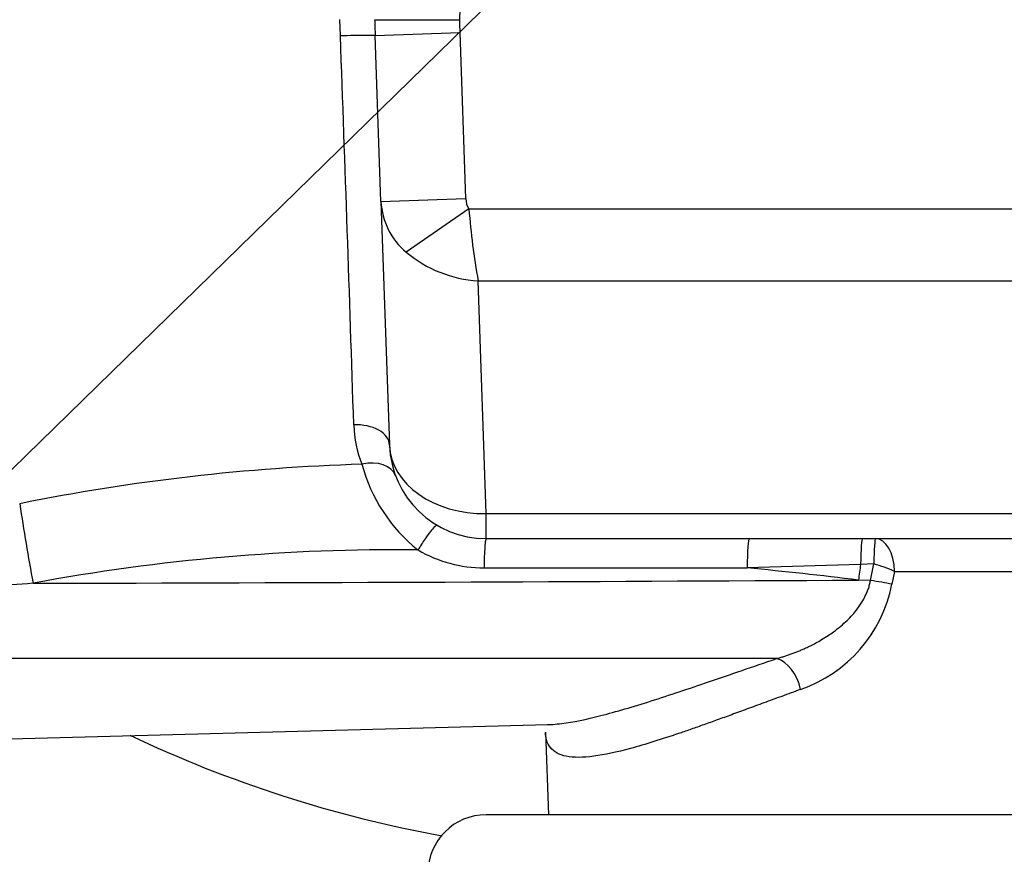
# Paper-space layout 'Sheet1' of a CAD drawing. Units: millimetres. Extents: x 0 to 210, y -3 to 297.
# Drawn here: x 143 to 153, y 101 to 109 of the extents above; entities that cross this region are included whole.
import ezdxf
from ezdxf import colors
from ezdxf.entities.mleader import LeaderData, LeaderLine
from ezdxf.enums import TextEntityAlignment as Align
from ezdxf.math import Vec2, Vec3

# ---------------------------------------------------------------- set-up
doc = ezdxf.new("R2010")
doc.units = ezdxf.units.MM
doc.layers.add('A3B6N0BS00', color=7, linetype='Continuous')
doc.layers.add('Default', color=7, linetype='Continuous')
doc.styles.add('SEACAD_Arial', font='arial.ttf', dxfattribs={"width": 0.9})
doc.dimstyles.new('ISO-InstDr', dxfattribs={"dimtxt": 2.24, "dimasz": 3.136, "dimexe": 1.12, "dimexo": 1.12, "dimgap": 0.56, "dimtad": 1, "dimdec": 0, "dimlfac": 10, "dimzin": 0, "dimdsep": 46, "dimtxsty": 'SEACAD_Arial', "dimblk1": '_SE_FILLED', "dimblk2": '_SE_FILLED', "dimsah": 1, "dimcen": 1.12, "dimadec": 0, "dimazin": 0, "dimtfac": 0.5, "dimtofl": 0, "dimtmove": 0, "dimatfit": 3, "dimfxl": 1, "dimtzin": 0, "dimarcsym": 0})

# ---------------------------------------------------------------- blocks, each defined once
blk = doc.blocks.new('SE3')
at = {"layer": 'A3B6N0BS00', "color": 7, "linetype": 'Continuous'}
for p, q in [((148.131, 118.065), (147.831, 109.461)), ((146.601, 109.296), (146.596, 109.465)), ((146.961, 109.299), (147.835, 109.33)), ((147.835, 109.33), (147.895, 107.617)), ((147.02, 107.586), (146.961, 109.299)), ((147.02, 107.586), (147.895, 107.617)), ((147.02, 107.586), (147.108, 105.067)), ((147.929, 107.508), (147.28, 107.062)), ((147.929, 107.508), (158.678, 107.508)), ((148.108, 104.36), (148.024, 106.766)), ((148.024, 106.766), (158.678, 106.766)), ((148.108, 104.36), (161.092, 104.36)), ((148.108, 104.102), (148.108, 104.36)), ((148.108, 104.102), (161.092, 104.102)), ((151.974, 103.836), (150.802, 103.8)), ((152.11, 103.84), (151.974, 103.836)), ((152.076, 103.669), (152.11, 103.84)), ((148.085, 103.8), (150.802, 103.8)), ((152.324, 103.764), (152.296, 103.63)), ((152.324, 103.764), (160.928, 103.764)), ((152.076, 103.669), (151.952, 103.674)), ((151.107, 102.863), (135.163, 102.862)), ((135.149, 101.824), (148.747, 102.18)), ((148.72, 102.103), (148.75, 101.249)), ((165.906, 101.249), (148.106, 101.249))]:
    blk.add_line(p, q, dxfattribs=at)
for centre, radius, start, end in [((166.948, 109.997), 20, 181.5272, 182), ((166.948, 109.997), 19.125, 181.607, 182), ((-813.235, 74.273), 960.475, 1.849775, 2.089702), ((147.755, 107.624), 0.736, 182.9811, 229.7745), ((155.73, 108.129), 7.826, 184.554, 190.0301), ((148.099, 108.036), 1.272, 229.9523, 266.6224), ((147.946, 105.313), 1.207, 181.7636, 201.5393), ((148.108, 105.102), 1, 182, 270), ((147.465, 83.775), 21.105, 91.741, 101.4105), ((148.453, 105.305), 1.687, 194.9451, 231.4861), ((172.407, 108.938), 29.46, 188.7383, 190.3594), ((147.178, 83.463), 20.524, 89.3734, 100.5302), ((148.085, 105.15), 1.35, 239.6462, 270), ((151.752, 102.499), 1.388, 65.6706, 75.0518), ((145.692, 51.929), 52.122, 83.102, 84.3735), ((146.277, 64.804), 38.941, 94.1965, 94.8595), ((150.884, 103.903), 1.438, 289.0729, 349.0443), ((150.006, 113.866), 13.049, 244.6872, 259.6036), ((148.106, 100.649), 0.6, 90, 180)]:
    blk.add_arc(centre, radius, start, end, dxfattribs=at)
for centre, major_axis, ratio, start_param, end_param in [((146.611, 109.287), (-0.35, -0.012), 0.026421, 3.141593, 4.738541), ((148.02, 107.621), (0.006, -0.168), 0.741418, 4.712389, 5.421815), ((146.759, 105.055), (-0.35, -0.012), 0.634869, 3.141593, 4.744613), ((148.108, 105.102), (0.999, 0.035), 0.741418, 3.141593, 4.686504), ((146.844, 104.627), (-0.328, -0.123), 0.683811, 3.141593, 4.522239), ((150.825, 103.752), (0, -0.35), 0.066043, 3.141593, 4.573064), ((151.992, 103.752), (0, -0.35), 0.053228, 3.141593, 4.470216), ((152.128, 103.752), (0, 0.35), 0.051975, 0, 1.31507), ((152.128, 103.752), (0, -0.35), 0.561097, 1.605703, 3.141593), ((152.056, 103.452), (0.192, 1.588), 0.082259, 1.336765, 1.440382), ((161.317, 113.009), (-155.736, -1.426), 0.059496, 1.455128, 1.510082), ((152.099, 103.618), (0.347, -0.048), 0.135048, 0.983391, 1.655648), ((151.116, 102.532), (-0.116, 0.33), 0.665857, 4.517983, 5.833343)]:
    blk.add_ellipse(centre, major_axis=major_axis, ratio=ratio, start_param=start_param, end_param=end_param, dxfattribs=at)
for points, knots in [([(146.956, 109.464), (146.956, 109.464), (146.961, 109.464), (146.978, 109.464), (146.985, 109.464), (147.001, 109.464), (147.011, 109.464), (147.044, 109.464), (147.071, 109.463), (147.135, 109.463), (147.171, 109.463), (147.252, 109.463), (147.296, 109.463), (147.368, 109.462), (147.393, 109.462), (147.443, 109.462), (147.495, 109.462), (147.548, 109.462), (147.603, 109.461), (147.631, 109.461), (147.688, 109.461), (147.716, 109.461), (147.759, 109.461), (147.773, 109.461), (147.802, 109.461), (147.817, 109.461), (147.831, 109.461)], [0, 0, 0, 0, 0.125, 0.125, 0.1875, 0.1875, 0.25, 0.25, 0.375, 0.375, 0.5, 0.5, 0.625, 0.625, 0.6875, 0.6875, 0.75, 0.8125, 0.8125, 0.875, 0.875, 0.9375, 0.9375, 0.96875, 0.96875, 1, 1, 1, 1]), ([(147.602, 104.239), (147.598, 104.242), (147.58, 104.233), (147.531, 104.178), (147.47, 104.094), (147.426, 104.024), (147.403, 103.985)], [0, 0, 0, 0, 0.293646, 0.503393, 0.71314, 1, 1, 1, 1]), ([(148.108, 104.102), (148.105, 104.102), (148.102, 104.094), (148.097, 104.065), (148.095, 104.043), (148.091, 103.988), (148.089, 103.955), (148.086, 103.882), (148.085, 103.842), (148.085, 103.8)], [0, 0, 0, 0, 0.25, 0.25, 0.5, 0.5, 0.75, 0.75, 1, 1, 1, 1]), ([(151.107, 102.863), (151.119, 102.866), (151.144, 102.873), (151.182, 102.885), (151.219, 102.897), (151.257, 102.91), (151.295, 102.924), (151.333, 102.939), (151.371, 102.956), (151.413, 102.974), (151.459, 102.996), (151.513, 103.025), (151.574, 103.059), (151.636, 103.098), (151.702, 103.144), (151.768, 103.196), (151.833, 103.254), (151.889, 103.312), (151.933, 103.365), (151.967, 103.413), (151.994, 103.455), (152.017, 103.498), (152.037, 103.541), (152.054, 103.584), (152.067, 103.626), (152.073, 103.655), (152.076, 103.669)], [0, 0, 0, 0, 0.031831, 0.063863, 0.096091, 0.128511, 0.161117, 0.193904, 0.226865, 0.259995, 0.301038, 0.348932, 0.403725, 0.464834, 0.517293, 0.588004, 0.652973, 0.71223, 0.765859, 0.803495, 0.839608, 0.874263, 0.907533, 0.939507, 0.97029, 1, 1, 1, 1]), ([(148.741, 102.18), (148.759, 102.181), (148.805, 102.183), (148.967, 102.199), (149.278, 102.263), (149.708, 102.39), (150.098, 102.518), (150.411, 102.624), (150.746, 102.739), (150.986, 102.822), (151.107, 102.863)], [0.4447779, 0.4447779, 0.4447779, 0.4447779, 0.4670424, 0.5003647, 0.6240442, 0.7502315, 0.8121624, 0.8743174, 0.9368724, 1, 1, 1, 1]), ([(151.354, 102.544), (151.289, 102.52), (151.16, 102.473), (150.976, 102.405), (150.804, 102.342), (150.644, 102.283), (150.494, 102.229), (150.355, 102.179), (150.226, 102.133), (149.955, 102.04), (149.59, 101.925), (149.196, 101.839), (148.917, 101.837), (148.779, 101.912), (148.729, 102.012), (148.721, 102.071), (148.72, 102.099)], [0, 0, 0, 0, 0.0352871, 0.0694088, 0.1023683, 0.1341691, 0.1648149, 0.1943096, 0.2226575, 0.2498631, 0.3792151, 0.499775, 0.62641, 0.7497346, 0.8118276, 0.8593602, 0.8593602, 0.8593602, 0.8593602])]:
    blk.add_open_spline(points, degree=3, knots=knots, dxfattribs=at)
blk = doc.blocks.new('DMBLK14')
at = {"layer": 'Default', "linetype": 'Continuous'}
for points in [[(134.792, 150.743), (131.656, 150.22), (134.792, 149.698)], [(153.87, 150.743), (153.87, 149.698), (157.006, 150.22)]]:
    blk.add_hatch(color=7, dxfattribs=at).paths.add_polyline_path(points)
at = {"layer": 'Default', "color": 7, "linetype": 'Continuous'}
for p, q in [((131.656, 111.44), (131.656, 151.34)), ((157.006, 132.674), (157.006, 151.34)), ((131.656, 150.22), (157.006, 150.22))]:
    blk.add_line(p, q, dxfattribs=at)
at = {"layer": 'Default', "color": 7, "linetype": 'Continuous', "style": 'SEACAD_Arial'}
for s, p in [('254', (140.703, 155.708)), ('(', (138.561, 153.02)), (')', (149.079, 153.02)), ('9.98"', (140.703, 153.02))]:
    blk.add_text(s, height=2.24, dxfattribs=at).set_placement(p, align=Align.TOP_LEFT)
blk = doc.blocks.new('_SE_FILLED')
at = {"color": 0}
blk.add_line((0, 0), (-1, 0), dxfattribs=at)
blk.add_solid([(0, 0), (-1, -0.1665), (-1, 0.1665), (0, 0)], dxfattribs=at)

psp = doc.layouts.new('Sheet1')

# ---------------------------------------------------------------- block references
at = {"layer": 'Default'}
psp.add_blockref('SE3', (0, 0), dxfattribs=at)

# ---------------------------------------------------------------- dimensions: what is measured, and where the dimension line sits
at = {"layer": 'Default', "color": 7, "linetype": 'Continuous'}
dim = psp.add_linear_dim(base=(157.006131189, 150.220181057), p1=(131.656131189, 110.319717983), p2=(157.006131189, 85.96293946), text='\\A1;<>', dimstyle='ISO-InstDr', override={"dimpost": '\\X'}, dxfattribs=at)
dim.commit()
dim.dimension.update_dxf_attribs({"geometry": 'DMBLK14', "text_midpoint": (144.331131544, 150.220181057), "dimtype": 160})

# ---------------------------------------------------------------- leaders
ml = psp.add_multileader_mtext('Standard', dxfattribs=at)
ml.set_content('{\\pxsm0.9;\\fArial|b0||i0||c0|p34;\\W1.;IDENTIFICATION\\PPLATE\\P}', color=256)
ml.set_leader_properties()
ml.build(insert=Vec2(0, 0))
ml.multileader.update_dxf_attribs({"dogleg_length": 2.625, "arrow_head_size": 1.75})
ctx = ml.context
ctx.base_point, ctx.char_height, ctx.arrow_head_size, ctx.landing_gap_size = Vec3(108.19, 92.922), 1.75, 1.75, 0.613
notes = []
notes.append((ctx, [(0, (1, 1, 0), (131.021, 92.922), (-1, 0), 2.625, [(0, [(149.844, 111.299)], 0, [])])]))
ctx.mtext.insert = Vec3(108.803, 93.797)
for ctx, leaders in notes:
    for number, flags, end, landing, length, lines in leaders:
        leader = LeaderData()
        leader.index, (leader.has_last_leader_line, leader.has_dogleg_vector, leader.attachment_direction) = number, flags
        leader.last_leader_point, leader.dogleg_vector, leader.dogleg_length = Vec3(end), Vec3(landing), length
        for number, points, colour, breaks in lines:
            line = LeaderLine()
            line.index, line.vertices, line.color, line.breaks = number, Vec3.list(points), colors.encode_raw_color(colour), breaks
            leader.lines.append(line)
        ctx.leaders.append(leader)

doc.saveas('drawing.dxf')
